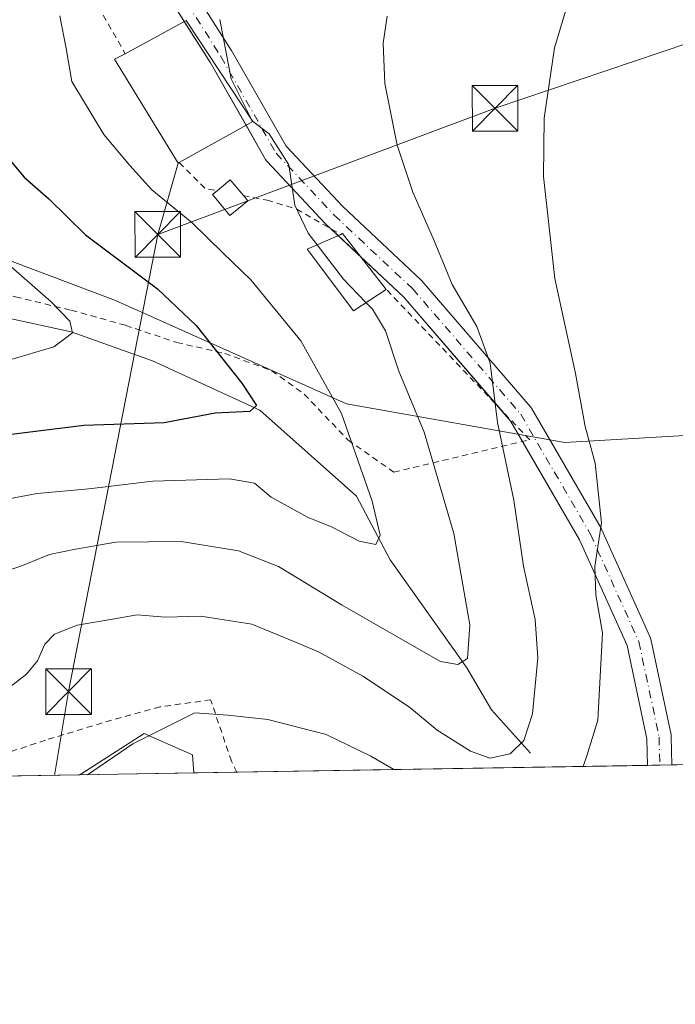
# Model space of a CAD drawing. Units: metres. Extents: x 613502 to 616930, y 4775646 to 4778016.
# Drawn here: x 615760 to 615867, y 4775646 to 4775807 of the extents above; entities that cross this region are included whole.
import ezdxf

# ---------------------------------------------------------------- set-up
doc = ezdxf.new("R2010")
doc.units = ezdxf.units.M
doc.header["$MEASUREMENT"] = 0
for name, pattern in [('DGN Style 2', [1.6480167562047852, 0.988810053722871, -0.6592067024819142]), ('DGN Style 3', [2.307223458686699, 1.648016756204785, -0.6592067024819142]), ('DGN Style 4', [2.6384748266838614, 1.318413404963828, -0.6592067024819142, 0.001648016756204785, -0.6592067024819142])]:
    doc.linetypes.add(name, pattern=pattern)
for name, color, linetype, lineweight in [('Alambrada', 7, 'DGN Style 2', 0), ('Arbolado forestal CxS', 92, 'Continuous', 0), ('Comarca CxS', 21, 'Continuous', 0), ('Comunidad Autónoma CxS', 142, 'Continuous', 0), ('Conducción de agua lineal', 4, 'DGN Style 3', 0), ('Corriente natural lineal', 142, 'Continuous', 13), ('Curva de nivel maestra', 30, 'Continuous', 30), ('Curva de nivel normal', 30, 'Continuous', 0), ('Edificación Cxs', 1, 'Continuous', 13), ('Edificación ligera Cxs', 1, 'Continuous', 0), ('Espacio natural protegido CxS', 121, 'Continuous', 0), ('Municipio CxS', 4, 'Continuous', 0), ('Pista pavimentada Cxs', 135, 'Continuous', 0), ('Pista pavimentada eje', 135, 'DGN Style 4', 0), ('Prado CxS', 92, 'Continuous', 0), ('Provincia CxS', 1, 'Continuous', 0), ('Tendido', 6, 'Continuous', 0), ('Torre de tendido puntual', 7, 'Continuous', 0)]:
    doc.layers.add(name, color=color, linetype=linetype, lineweight=lineweight)

# ---------------------------------------------------------------- blocks, each defined once
blk = doc.blocks.new('*U10')
at = {"layer": 'Arbolado forestal CxS', "color": 92, "linetype": 'Continuous', "lineweight": 0}
blk.add_polyline3d([(615750.6013000002, 4775770.460899999, 269.8938999999955), (615775.4286000002, 4775761.133500001, 273.2890000000043), (615813.3574999999, 4775744.162500001, 280.6347999999998), (615849.2216999996, 4775737.795100001, 293.5228000000061), (615868.8882999998, 4775738.952099999, 300.1824000000051), (615890.8696, 4775736.637900001, 305.9640999999974), (615906.4870999996, 4775730.2697, 309.9131999999955), (615907.6442999998, 4775726.2181, 310.4464000000008), (615904.7522999998, 4775710.5899, 310.6912000000011), (615892.2175000003, 4775706.197100001, 307.4765000000043), (615883.1961000003, 4775685.133099999, 305.2483000000066), (615788.3246999999, 4775683.529800001, 297.0124000000069), (615788.0948999999, 4775686.517300001, 296.3288999999932), (615781.6107000001, 4775689.374700001, 294.8484999999928), (615780.9868999999, 4775689.6491, 294.7011999999959), (615780.1705, 4775690.008300001, 294.5114000000031), (615769.6009999998, 4775683.213300001, 294.4916999999987), (615698.9177999999, 4775682.018800001, 288.7188000000024)], dxfattribs=at)
blk = doc.blocks.new('*U26')
at = {"layer": 'Prado CxS', "color": 92, "linetype": 'Continuous', "lineweight": 0}
blk.add_polyline3d([(616231.6089000005, 4775691.0211, 280.8160000000062), (615883.1961000003, 4775685.133099999, 305.2483000000066), (615892.2175000003, 4775706.197100001, 307.4765000000043), (615904.7522999998, 4775710.5899, 310.6912000000011), (615907.6442999998, 4775726.2181, 310.4464000000008), (615906.4870999996, 4775730.2697, 309.9131999999955), (615890.8696, 4775736.637900001, 305.9640999999974), (615868.8882999998, 4775738.952099999, 300.1824000000051), (615849.2216999996, 4775737.795100001, 293.5228000000061), (615813.3574999999, 4775744.162500001, 280.6347999999998), (615775.4286000002, 4775761.133500001, 273.2890000000043), (615750.6013000002, 4775770.460899999, 269.8938999999955)], dxfattribs=at)
blk.add_polyline3d([(615788.3246999999, 4775683.529800001, 297.0124000000069), (615769.6009999998, 4775683.213300001, 294.4916999999987), (615780.1705, 4775690.008300001, 294.5114000000031), (615780.9868999999, 4775689.6491, 294.7011999999959), (615781.6107000001, 4775689.374700001, 294.8484999999928), (615788.0948999999, 4775686.517300001, 296.3288999999932)], close=True, dxfattribs=at)
blk = doc.blocks.new('*U42')
at = {"layer": 'Pista pavimentada Cxs', "color": 135, "linetype": 'Continuous', "lineweight": 0}
blk.add_polyline3d([(615788.8986999998, 4775810.9638, 286.3371000000043), (615794.4550000001, 4775802.232600001, 289.0785000000033), (615794.5025000004, 4775802.154100001, 289.0356999999931), (615803.4370999997, 4775786.4794, 286.2253000000055), (615812.7566999998, 4775776.5384, 289.3257000000012), (615825.5686999997, 4775764.517300001, 290.2657000000036), (615825.7154999999, 4775764.364200001, 290.2842999999993), (615843.5038999999, 4775743.716700001, 299.347299999994), (615843.7098000003, 4775743.4254, 299.7203000000009), (615855.1412000004, 4775723.738299999, 312.8986000000005), (615855.2339000005, 4775723.557600001, 312.9089999999997), (615863.1712999997, 4775705.9363, 320.9851999999955), (615863.2270999998, 4775705.798900001, 320.9983000000066), (615863.3042000001, 4775705.529899999, 321.0304999999935), (615866.6381000001, 4775689.8136, 316.8068000000058), (615866.6512000002, 4775689.7459, 316.7765999999974), (615866.681, 4775689.443499999, 316.6089000000065), (615866.7840999998, 4775684.855699999, 316.2596999999951), (615862.7846999997, 4775684.788100001, 309.6254000000045), (615862.6863000002, 4775689.1666, 310.9994000000006), (615859.4358999999, 4775704.489499999, 320.5825999999943), (615851.6289999997, 4775721.820900001, 314.8010000000068), (615840.3439999997, 4775741.2564, 300.6257999999943), (615822.7543000003, 4775761.672900001, 290.5415999999968), (615809.9730000002, 4775773.665200001, 289.2210999999952), (615809.8823999995, 4775773.755899999, 289.2106000000058), (615800.3574000001, 4775783.915899999, 285.7608999999939), (615800.2844000002, 4775783.998199999, 285.784799999994), (615800.0817, 4775784.288600001, 285.8632999999973), (615791.0542000001, 4775800.1262, 289.0985999999975), (615785.6069999998, 4775808.685900001, 285.7329000000027)], dxfattribs=at)
blk = doc.blocks.new('5TTEND')
at = {"layer": 'Conducción de agua lineal', "color": 7, "linetype": 'Continuous', "lineweight": 0}
for p, q in [((-0.375, 0.3754), (0.375, -0.3746)), ((0.3720000000000001, 0.3784000000000001), (-0.3720000000000001, -0.3776))]:
    blk.add_line(p, q, dxfattribs=at)
at = {"layer": 'Conducción de agua lineal', "color": 7, "linetype": 'Continuous', "lineweight": 0, "flags": 128}
blk.add_lwpolyline([(-0.375, -0.3746), (0.375, -0.3746), (0.375, 0.3754), (-0.375, 0.3754), (-0.3720000000000001, -0.3776)], dxfattribs=at)

msp = doc.modelspace()

# ---------------------------------------------------------------- linework, layer by layer
at = {"layer": 'Alambrada', "color": 7, "linetype": 'DGN Style 2', "lineweight": 0, "extrusion": (-0.1456187670390547, 0.2576332031921279, 0.9552069447501883), "elevation": 1141009.671292708, "flags": 128}
msp.add_lwpolyline([(-2886040.444252051, -3681903.268554993), (-2886040.444252051, -3681892.205113811)], dxfattribs=at)
at = {"layer": 'Alambrada', "color": 7, "linetype": 'DGN Style 2', "lineweight": 0, "extrusion": (-0.2094453371169121, -0.575107477560155, 0.7908122659736501), "elevation": -2875336.354550729, "flags": 128}
msp.add_lwpolyline([(-1055654.396218267, 3715553.451746662), (-1055648.904029062, 3715550.23457204), (-1055646.992992541, 3715550.657080473)], dxfattribs=at)
at = {"layer": 'Alambrada', "color": 7, "linetype": 'DGN Style 2', "lineweight": 0}
for points in [[(615703.3501000004, 4775786.5101, 278.5528000000049), (615706.8000999996, 4775782.860099999, 283.1475000000065), (615712.3501000004, 4775776.550100001, 276.1101999999955), (615717.7301000003, 4775771.020099999, 268.8629999999976), (615719.8101000005, 4775770.130100001, 271.8987000000052), (615725.4200999998, 4775769.110099999, 277.2847000000039), (615733.2100999998, 4775767.520099999, 274.5329000000056), (615742.3000999996, 4775765.4101, 268.7930999999954), (615750.6001000004, 4775763.690099999, 274.1646000000038), (615759.0500999996, 4775761.700099999, 273.3699999999953), (615768.1901000004, 4775759.5101, 279.3448000000063), (615777.1401000004, 4775757.020099999, 281.0880999999936), (615785.5201000003, 4775754.210100001, 289.3859999999986), (615793.3901000004, 4775752.420100001, 295.9223000000056), (615801.1001000004, 4775749.590100001, 297.2828000000009), (615806.4401000004, 4775745.720100001, 293.8270000000048), (615813.6001000004, 4775738.210100001, 300.7776000000013), (615821.1201, 4775732.940099999, 296.9213000000018), (615843.4401000004, 4775738.2301, 305.9709000000003), (615819.7100999998, 4775763.130100001, 290.8420000000042)], [(615796.4401000004, 4775778.3301, 285.430600000007), (615800.3501000004, 4775777.5701, 286.0092000000004), (615805.1901000004, 4775776.130100001, 287.4415000000009), (615812.4200999998, 4775771.970100001, 288.4756999999955)], [(615795.3660000004, 4775683.648800001, 318.1536999999953), (615794.4801000003, 4775685.4801, 317.4271000000008), (615791.0701000001, 4775695.5601, 313.8954999999987), (615782.7500999998, 4775694.370100001, 312.3649000000005), (615773.2600999996, 4775691.7501, 302.4190999999992), (615763.9700999996, 4775688.9301, 300.0396000000038), (615754.0701000001, 4775685.640100001, 302.9156999999978), (615746.3510999996, 4775682.820400001, 306.0602999999974)]]:
    msp.add_polyline3d(points, dxfattribs=at)
at = {"layer": 'Arbolado forestal CxS', "color": 92, "linetype": 'Continuous', "lineweight": 0, "extrusion": (-0.04876901993639076, -0.0008249148315328764, 0.9988097427488203), "elevation": -33674.26637941055, "flags": 128}
msp.add_lwpolyline([(-4764586.091495725, 695660.6608179613), (-4764586.091495725, 695653.6102187345)], dxfattribs=at)
at = {"layer": 'Arbolado forestal CxS', "color": 92, "linetype": 'Continuous', "lineweight": 0, "extrusion": (-0.01902142321781484, -0.0003214683382058918, 0.9998190246824055), "elevation": -12951.23287088066, "flags": 128}
msp.add_lwpolyline([(-4764596.117442061, 696353.6157958158), (-4764596.11744206, 696286.175163295)], dxfattribs=at)
at = {"layer": 'Arbolado forestal CxS', "color": 92, "linetype": 'Continuous', "lineweight": 0, "extrusion": (-0.1199609753985075, -0.002021645727603475, 0.9927765495467703), "elevation": -83237.76101888537, "flags": 128}
msp.add_lwpolyline([(-4764629.395512806, 691254.8290433858), (-4764629.395512806, 691252.8145075405)], dxfattribs=at)
at = {"layer": 'Arbolado forestal CxS', "color": 92, "linetype": 'Continuous', "lineweight": 0, "extrusion": (-0.1199118563853278, -0.002026814303958731, 0.9927824730130977), "elevation": -83232.19206966256, "flags": 128}
msp.add_lwpolyline([(-4764594.582628688, 691497.4270255632), (-4764594.582628688, 691495.4125000387)], dxfattribs=at)
at = {"layer": 'Arbolado forestal CxS', "color": 92, "linetype": 'Continuous', "lineweight": 0, "extrusion": (-0.3624047446436871, -0.006127179458586012, 0.9320006752849627), "elevation": -252175.7403096216, "flags": 128}
msp.add_lwpolyline([(-4764591.468694501, 649267.1812686382), (-4764591.468694501, 649256.0039285005)], dxfattribs=at)
at = {"layer": 'Arbolado forestal CxS', "color": 92, "linetype": 'Continuous', "lineweight": 0, "extrusion": (-0.1378543195585143, -0.002329619834260375, 0.9904497763392583), "elevation": -95720.34653338161, "flags": 128}
msp.add_lwpolyline([(-4764596.944191034, 689765.189450919), (-4764596.944191034, 689741.7122184993)], dxfattribs=at)
at = {"layer": 'Arbolado forestal CxS', "color": 92, "linetype": 'Continuous', "lineweight": 0}
for points in [[(615750.6013000002, 4775770.460899999, 269.8938999999955), (615775.4286000002, 4775761.133500001, 273.2890000000043), (615813.3574999999, 4775744.162500001, 280.6347999999998), (615849.2216999996, 4775737.795100001, 293.5228000000061), (615868.8882999998, 4775738.952099999, 300.1824000000051), (615890.8696, 4775736.637900001, 305.9640999999974), (615906.4870999996, 4775730.2697, 309.9131999999955), (615907.6442999998, 4775726.2181, 310.4464000000008), (615904.7522999998, 4775710.5899, 310.6912000000011), (615892.2175000003, 4775706.197100001, 307.4765000000043), (615883.1962000001, 4775685.133199999, 305.2483000000066)], [(615788.3246999999, 4775683.529899999, 297.0124000000069), (615788.0948999999, 4775686.517300001, 296.3288999999932), (615781.6107000001, 4775689.374700001, 294.8484999999928), (615780.9868999999, 4775689.6491, 294.7011999999959), (615780.1705, 4775690.008300001, 294.5114000000031), (615769.6010999996, 4775683.213500001, 294.491599999994)]]:
    msp.add_polyline3d(points, dxfattribs=at)
at = {"layer": 'Comarca CxS', "color": 21, "linetype": 'Continuous', "lineweight": 0, "flags": 128}
msp.add_lwpolyline([(616930.3700008991, 4775702.829982209), (613540.9600008718, 4775645.549982211), (613517.9567, 4777023.931100001), (613508.3260999994, 4777601.004799998), (613507.682600001, 4777639.5677), (613502.3500008713, 4777959.099982187), (616890.6400008987, 4778016.389982189), (616894.1592999998, 4777811.454000001), (616895.5368000009, 4777731.237700001), (616897.7105999988, 4777604.6563), (616898.4104000009, 4777563.901500001)], close=True, dxfattribs=at)
at = {"layer": 'Comunidad Autónoma CxS', "color": 142, "linetype": 'Continuous', "lineweight": 0, "flags": 128}
msp.add_lwpolyline([(616930.3700008991, 4775702.829982209), (613540.9600008718, 4775645.549982211), (613517.9567, 4777023.931100001), (613508.3260999994, 4777601.004799998), (613507.682600001, 4777639.5677), (613502.3500008713, 4777959.099982187), (616890.6400008987, 4778016.389982189), (616894.1592999998, 4777811.454000001), (616895.5368000009, 4777731.237700001), (616897.7105999988, 4777604.6563), (616898.4104000009, 4777563.901500001)], close=True, dxfattribs=at)
at = {"layer": 'Corriente natural lineal', "color": 142, "linetype": 'Continuous', "lineweight": 13}
msp.add_polyline3d([(615843.5701000001, 4775686.8101, 290.0166000000027), (615837.1601, 4775693.8851, 287.1442999999999), (615833.1272999998, 4775700.7873, 285.1076999999932), (615820.5595000006, 4775718.5143, 280.7320999999938), (615815.0033, 4775728.965500001, 279.1450999999943), (615799.1283, 4775743.1207, 275.3098999999929), (615781.5334999999, 4775751.190500001, 271.8613000000041), (615768.1719000004, 4775755.9531, 270.2718000000023), (615747.0053000003, 4775760.5833, 266.3610999999946)], dxfattribs=at)
at = {"layer": 'Curva de nivel maestra', "color": 30, "linetype": 'Continuous', "lineweight": 30, "elevation": 275, "flags": 128}
msp.add_lwpolyline([(615757.6200000001, 4775784.7601), (615760.4600000001, 4775781.350099999), (615764.4900000002, 4775777.800100001), (615770.5499999998, 4775771.920100001), (615782.3200000003, 4775763.020099999), (615788.7100000001, 4775757.030099999), (615796.1799999997, 4775747.5601), (615798.6100000005, 4775743.880100001), (615797.5099999999, 4775742.9001), (615791.8200000003, 4775742.600099999), (615783.4600000001, 4775741.0101), (615770.2400000002, 4775740.610099999), (615753.9000000004, 4775738.5601)], dxfattribs=at)
at = {"layer": 'Curva de nivel normal', "color": 30, "linetype": 'Continuous', "lineweight": 0, "flags": 128}
for points, elevation in [([(615852.2269000001, 4775684.609800001), (615852.8099999996, 4775686.350000001), (615854.6200000001, 4775692.199999999), (615855.3799999999, 4775706.560000001), (615854.2999999998, 4775712.810000001), (615854.1399999997, 4775717.430000001), (615855.2400000002, 4775724.59), (615854.1699999999, 4775734.4), (615852.5499999998, 4775740.4), (615850.9400000004, 4775749.15), (615847.54, 4775764.74), (615845.6900000004, 4775781.480000001), (615845.8099999996, 4775791.050000001), (615847.4900000002, 4775802.609999999), (615849.9100000003, 4775810.67)], 295), ([(615766.3399999999, 4775807.83), (615767.3399999999, 4775802.5), (615768.2699999996, 4775797.09), (615773.5599999996, 4775788.369999999), (615777.79, 4775783.289999999), (615781.4199999999, 4775779.300000001), (615788.0199999996, 4775773.859999999), (615793.0800000001, 4775768.960000001), (615797.6900000004, 4775764.5), (615805.8899999997, 4775754.51), (615812.5499999998, 4775742.539999999), (615817.5899999999, 4775728.16), (615818.8700000001, 4775722.57), (615818.2000000002, 4775721.07), (615815.4500000002, 4775721.57), (615810.9900000002, 4775723.92), (615806.9500000002, 4775725.560000001), (615801, 4775728.84), (615798.25, 4775731.119999999), (615794.1699999999, 4775731.810000001), (615781.5899999999, 4775731.449999999), (615771.0599999996, 4775730.210000001), (615762.6100000005, 4775729.4), (615755.2400000002, 4775728.060000001)], 280), ([(615820.04, 4775807.82), (615819.3600000005, 4775803.390000001), (615819.6799999997, 4775796.720000001), (615821.6699999999, 4775786.630000001), (615824.2599999999, 4775778.9), (615827.6200000001, 4775771.16), (615830.7199999997, 4775763.720000001), (615834.7400000002, 4775756.84), (615836.9299999997, 4775750.84), (615838.1600000003, 4775741.060000001), (615840.8499999996, 4775728.33), (615842.4400000004, 4775717.480000001), (615844.3200000003, 4775708.75), (615844.7699999996, 4775702.42), (615843.9000000004, 4775693.230000001), (615842.4600000001, 4775688.84), (615840.2300000006, 4775686.699999999), (615836.8899999997, 4775685.980000001), (615833.7199999997, 4775687.100000001), (615828.2300000006, 4775690.539999999), (615823.7100000001, 4775694.359999999), (615816.04, 4775699.439999999), (615808.7800000003, 4775703.42), (615803.0099999999, 4775705.84), (615797.8300000001, 4775707.99), (615789.4699999997, 4775709.27), (615783.6299999999, 4775709.119999999), (615779.0300000003, 4775709.52), (615774.9400000004, 4775708.800000001), (615769.1600000003, 4775707.789999999), (615765.4500000002, 4775706.310000001), (615763.8600000005, 4775704.66), (615762.6399999997, 4775701.939999999), (615760.8600000005, 4775699.74), (615757.9600000001, 4775697.52)], 289.9999999999999), ([(615792.5999999996, 4775807.27), (615794.4500000002, 4775797.52), (615797.6961000003, 4775790.951199999)], 285), ([(615797.9378000004, 4775790.584200001), (615797.8399999999, 4775790.66), (615797.6961000003, 4775790.951199999)], 285), ([(615808.5367000002, 4775770.263599999), (615807.0899999999, 4775772.15), (615804.9100000003, 4775776.74), (615803.9000000004, 4775783.4), (615800.6500000004, 4775788.480000001), (615797.9378000004, 4775790.584200001)], 285), ([(615816.5487000003, 4775760.7762), (615812.8799999999, 4775764.600000001), (615808.5367000002, 4775770.263599999)], 285), ([(615751.9800000006, 4775749.58), (615765.3399999999, 4775753.480000001), (615768.3700000001, 4775755.83), (615767.9699999997, 4775757.720000001), (615764.9000000004, 4775760.92), (615755.5499999998, 4775769.050000001)], 270), ([(615753.6399999997, 4775715.460000001), (615759.9199999999, 4775717.5), (615764.6200000001, 4775719.430000001), (615768.9000000004, 4775720.289999999), (615775.5199999996, 4775721.430000001), (615786.2199999997, 4775721.529999999), (615795.6600000003, 4775720.02), (615802.2300000006, 4775717.439999999), (615812.6600000003, 4775711.08), (615824.4800000006, 4775704.310000001), (615828.7999999998, 4775701.82), (615831.6600000003, 4775701.359999999), (615833.2199999997, 4775702.310000001), (615833.6200000001, 4775707.869999999), (615830.9800000006, 4775722.869999999), (615826.1299999999, 4775739.470000001), (615821.9699999997, 4775749.5), (615819.79, 4775756.130000001), (615817.6100000005, 4775759.67), (615816.5487000003, 4775760.7762)], 285), ([(615770.8322000002, 4775683.234200001), (615778.29, 4775688.32), (615788.5, 4775693.41), (615793.8700000001, 4775693.050000001), (615800.4500000002, 4775692.300000001), (615810.0199999996, 4775689.859999999), (615817.3799999999, 4775686.32), (615821.1446000002, 4775684.0845)], 295)]:
    msp.add_lwpolyline(points, dxfattribs=dict(at, elevation=elevation))
at = {"layer": 'Edificación Cxs', "color": 1, "linetype": 'Continuous', "lineweight": 13, "flags": 128}
for points, elevation in [([(615785.9200999998, 4775783.7501), (615785.7301000003, 4775783.640100001), (615775.2801000001, 4775800.710100001), (615777.0201000003, 4775801.640100001), (615787.0701000001, 4775807.090100001), (615797.9801000003, 4775790.520099999)], 287.0301000000036), ([(615819.8501000004, 4775762.940099999), (615814.5100999996, 4775759.440099999), (615806.8901000004, 4775769.540100001), (615812.4200999998, 4775771.970100001), (615812.7301000003, 4775772.100099999), (615819.7100999998, 4775763.130100001)], 290.8420000000041)]:
    msp.add_lwpolyline(points, close=True, dxfattribs=dict(at, elevation=elevation))
at = {"layer": 'Edificación Cxs', "color": 1, "linetype": 'Continuous', "lineweight": 13, "extrusion": (-0.3221804309454959, -0.01230313436474296, 0.9465983323461845), "elevation": -256886.6045163778, "flags": 128}
msp.add_lwpolyline([(-4748794.670027484, 755103.5589236025), (-4748794.788103423, 755103.8914140726), (-4748785.558284768, 755110.8982165086)], dxfattribs=at)
at = {"layer": 'Edificación Cxs', "color": 1, "linetype": 'Continuous', "lineweight": 13, "extrusion": (0.2318212130726767, -0.3146145046965415, 0.9204763107239982), "elevation": -1359496.566323807, "flags": 128}
msp.add_lwpolyline([(3328747.3405494, 3202867.106780789), (3328747.3405494, 3202866.850382582)], dxfattribs=at)
at = {"layer": 'Edificación Cxs', "color": 1, "linetype": 'Continuous', "lineweight": 13}
for points in [[(615777.0201000003, 4775801.640100001, 286.1027999999933), (615787.0701000001, 4775807.090100001, 287.0301000000036), (615797.9801000003, 4775790.520099999, 286.6726000000053), (615785.9200999998, 4775783.7501, 285.8845000000001)], [(615785.9200999998, 4775783.7501, 285.8845000000001), (615785.7301000003, 4775783.640100001, 285.6465000000026), (615775.2801000001, 4775800.710100001, 284.703800000003), (615777.0201000003, 4775801.640100001, 286.1027999999933)], [(615819.8501000004, 4775762.940099999, 290.7418000000035), (615814.5100999996, 4775759.440099999, 290.3420000000042), (615806.8901000004, 4775769.540100001, 288.5087000000058), (615812.4200999998, 4775771.970100001, 288.4756999999955)]]:
    msp.add_polyline3d(points, dxfattribs=at)
at = {"layer": 'Edificación ligera Cxs', "color": 1, "linetype": 'Continuous', "lineweight": 0, "elevation": 285.6352000000043, "flags": 128}
msp.add_lwpolyline([(615797.1700999998, 4775777.460100001), (615794.2301000003, 4775775.050100001), (615791.3701, 4775778.5101), (615792.1201, 4775779.140100001), (615794.3000999996, 4775780.940099999), (615796.4401000004, 4775778.3301)], close=True, dxfattribs=at)
at = {"layer": 'Edificación ligera Cxs', "color": 1, "linetype": 'Continuous', "lineweight": 0, "extrusion": (-0.2861894525409829, -0.04125258801392532, 0.9572846082730287), "elevation": -372974.4236462427, "flags": 128}
msp.add_lwpolyline([(-4639069.627178568, 1235795.081897265), (-4639071.097745048, 1235797.604140852), (-4639068.20913111, 1235799.427778646)], dxfattribs=at)
at = {"layer": 'Edificación ligera Cxs', "color": 1, "linetype": 'Continuous', "lineweight": 0, "extrusion": (-0.11396472242004, 0.1358209705427452, 0.9841568503061645), "elevation": 578752.6860082247, "flags": 128}
msp.add_lwpolyline([(-3541501.872401703, -3210930.365420077), (-3541501.872401703, -3210929.211443839)], dxfattribs=at)
at = {"layer": 'Edificación ligera Cxs', "color": 1, "linetype": 'Continuous', "lineweight": 0}
msp.add_polyline3d([(615797.1700999998, 4775777.460100001, 285.6352000000043), (615794.2301000003, 4775775.050100001, 283.5715000000055), (615791.3701, 4775778.5101, 283.8769999999931), (615792.1201, 4775779.140100001, 284.1739999999991)], dxfattribs=at)
at = {"layer": 'Espacio natural protegido CxS', "color": 121, "linetype": 'Continuous', "lineweight": 0, "flags": 128}
msp.add_lwpolyline([(616898.4104000009, 4777563.901500001), (616930.3700008991, 4775702.829982209), (613540.9600008718, 4775645.549982211)], dxfattribs=at)
at = {"layer": 'Municipio CxS', "color": 4, "linetype": 'Continuous', "lineweight": 0, "flags": 128}
msp.add_lwpolyline([(616930.3700008991, 4775702.829982209), (613540.9600008718, 4775645.549982211), (613517.9567, 4777023.931100001), (613508.3260999994, 4777601.004799998), (613507.682600001, 4777639.5677), (613502.3500008713, 4777959.099982187), (616890.6400008987, 4778016.389982189), (616894.1592999998, 4777811.454000001), (616895.5368000009, 4777731.237700001), (616897.7105999988, 4777604.6563), (616898.4104000009, 4777563.901500001)], close=True, dxfattribs=at)
at = {"layer": 'Pista pavimentada Cxs', "color": 135, "linetype": 'Continuous', "lineweight": 0, "extrusion": (0.678822298474902, 0.6604401269951937, 0.3209659261476577), "elevation": 3572236.406656928, "flags": 128}
msp.add_lwpolyline([(2993624.396980399, -1210316.095828622), (2993626.458330594, -1210317.430547613), (2993635.38844185, -1210318.842344752)], dxfattribs=at)
at = {"layer": 'Pista pavimentada Cxs', "color": 135, "linetype": 'Continuous', "lineweight": 0, "extrusion": (-0.8536461520698039, -0.508993107407408, 0.1105181599022), "elevation": -2956485.059842765, "flags": 128}
msp.add_lwpolyline([(-3786594.587241143, 329048.0279037259), (-3786606.352003829, 329050.1136809786), (-3786614.389168778, 329047.9991274455)], dxfattribs=at)
at = {"layer": 'Pista pavimentada Cxs', "color": 135, "linetype": 'Continuous', "lineweight": 0, "extrusion": (0.2071339443485437, -0.1943472695904284, 0.9588141988421738), "elevation": -800325.8704401022, "flags": 128}
msp.add_lwpolyline([(3904130.115529948, 2702677.765534911), (3904130.115529948, 2702679.510044166)], dxfattribs=at)
at = {"layer": 'Pista pavimentada Cxs', "color": 135, "linetype": 'Continuous', "lineweight": 0, "extrusion": (-0.3719526190079213, 0.348984497082895, 0.8601517714967207), "elevation": 1437865.721987641, "flags": 128}
msp.add_lwpolyline([(-3904158.143462671, -2424310.907958822), (-3904158.143462671, -2424316.794185)], dxfattribs=at)
at = {"layer": 'Pista pavimentada Cxs', "color": 135, "linetype": 'Continuous', "lineweight": 0, "extrusion": (0.682724385318712, 0.6846275497261313, 0.2552891142355678), "elevation": 3690129.395695954, "flags": 128}
msp.add_lwpolyline([(2936187.984850944, -974027.106661193), (2936211.805991116, -974034.177453581), (2936221.507421776, -974033.0202079724)], dxfattribs=at)
at = {"layer": 'Pista pavimentada Cxs', "color": 135, "linetype": 'Continuous', "lineweight": 0, "extrusion": (0.3970432673007544, 0.844779002665493, 0.3587549031673809), "elevation": 4279069.048867188, "flags": 128}
msp.add_lwpolyline([(1474048.764558078, -1644288.016199484), (1474051.907377167, -1644294.078667057), (1474054.700384543, -1644297.557978573)], dxfattribs=at)
at = {"layer": 'Pista pavimentada Cxs', "color": 135, "linetype": 'Continuous', "lineweight": 0, "extrusion": (-0.8562643279440194, -0.01447303793427955, 0.5163350964863125), "elevation": -596300.1300878745, "flags": 128}
msp.add_lwpolyline([(-4764594.582332718, 359892.2874392042), (-4764594.582332719, 359884.5405878045)], dxfattribs=at)
at = {"layer": 'Pista pavimentada Cxs', "color": 135, "linetype": 'Continuous', "lineweight": 0}
for points in [[(615788.8986999998, 4775810.9638, 286.3371000000043), (615794.4550000001, 4775802.232600001, 289.0785000000033), (615794.5025000004, 4775802.154100001, 289.0356999999931), (615803.4370999997, 4775786.4794, 286.2253000000055), (615812.7566999998, 4775776.5384, 289.3257000000012), (615825.5686999997, 4775764.517300001, 290.2657000000036), (615825.7154999999, 4775764.364200001, 290.2842999999993), (615843.5038999999, 4775743.716700001, 299.347299999994), (615843.7098000003, 4775743.4254, 299.7203000000009), (615855.1412000004, 4775723.738299999, 312.8986000000005), (615855.2339000005, 4775723.557600001, 312.9089999999997), (615863.1712999997, 4775705.9363, 320.9851999999955), (615863.2270999998, 4775705.798900001, 320.9983000000066), (615863.3042000001, 4775705.529899999, 321.0304999999935), (615866.6381000001, 4775689.8136, 316.8068000000058), (615866.6512000002, 4775689.7459, 316.7765999999974), (615866.681, 4775689.443499999, 316.6089000000065), (615866.7840999998, 4775684.855799999, 316.2596999999951)], [(615810.7641000003, 4775772.922900001, 289.1538), (615809.9730000002, 4775773.665200001, 289.2210999999952), (615809.8823999995, 4775773.755899999, 289.2106000000058), (615800.3574000001, 4775783.915899999, 285.7608999999939), (615800.2844000002, 4775783.998199999, 285.784799999994), (615800.0817, 4775784.288600001, 285.8632999999973), (615796.8812999995, 4775789.9033, 287.0255999999936)], [(615862.7846999997, 4775684.7882, 309.6254000000045), (615862.6863000002, 4775689.1666, 310.9994000000006), (615859.4358999999, 4775704.489499999, 320.5825999999943), (615851.6289999997, 4775721.820900001, 314.8010000000068), (615842.2631999999, 4775737.951199999, 306.2847000000039)]]:
    msp.add_polyline3d(points, dxfattribs=at)
at = {"layer": 'Pista pavimentada eje', "color": 135, "linetype": 'DGN Style 4', "lineweight": 0}
msp.add_polyline3d([(615787.2114000004, 4775809.890100001, 285.8390000000072), (615792.7676999997, 4775801.1589, 289.1527999999962), (615801.8164999997, 4775785.2838, 285.8301999999967), (615811.3415000001, 4775775.1238, 288.8561000000045), (615824.2002999998, 4775763.058800001, 290.0801000000066), (615841.9802999999, 4775742.421200001, 300.1474000000017), (615853.4102999996, 4775722.736199999, 314.8399999999965), (615861.3477999996, 4775705.114900001, 321.0656000000017), (615864.6815999999, 4775689.398600001, 313.9612000000052), (615864.7844000002, 4775684.821900001, 312.9416000000056)], dxfattribs=at)
at = {"layer": 'Prado CxS', "color": 92, "linetype": 'Continuous', "lineweight": 0, "extrusion": (-0.1333892582630211, -0.002254048922391922, 0.99106116110132), "elevation": -92609.81473856099, "flags": 128}
msp.add_lwpolyline([(-4764597.545450878, 690204.4457974832), (-4764597.545450877, 690185.5504216461)], dxfattribs=at)
at = {"layer": 'Prado CxS', "color": 92, "linetype": 'Continuous', "lineweight": 0}
for points in [[(615750.6013000002, 4775770.460899999, 269.8938999999955), (615775.4286000002, 4775761.133500001, 273.2890000000043), (615813.3574999999, 4775744.162500001, 280.6347999999998), (615849.2216999996, 4775737.795100001, 293.5228000000061), (615868.8882999998, 4775738.952099999, 300.1824000000051), (615890.8696, 4775736.637900001, 305.9640999999974), (615906.4870999996, 4775730.2697, 309.9131999999955), (615907.6442999998, 4775726.2181, 310.4464000000008), (615904.7522999998, 4775710.5899, 310.6912000000011), (615892.2175000003, 4775706.197100001, 307.4765000000043), (615883.1962000001, 4775685.133199999, 305.2483000000066)], [(615788.3246999999, 4775683.529899999, 297.0124000000069), (615788.0948999999, 4775686.517300001, 296.3288999999932), (615781.6107000001, 4775689.374700001, 294.8484999999928), (615780.9868999999, 4775689.6491, 294.7011999999959), (615780.1705, 4775690.008300001, 294.5114000000031), (615769.6010999996, 4775683.213500001, 294.491599999994)]]:
    msp.add_polyline3d(points, dxfattribs=at)
at = {"layer": 'Provincia CxS', "color": 1, "linetype": 'Continuous', "lineweight": 0, "flags": 128}
msp.add_lwpolyline([(616930.3700008991, 4775702.829982209), (613540.9600008718, 4775645.549982211), (613517.9567, 4777023.931100001), (613508.3260999994, 4777601.004799998), (613507.682600001, 4777639.5677), (613502.3500008713, 4777959.099982187), (616890.6400008987, 4778016.389982189), (616894.1592999998, 4777811.454000001), (616895.5368000009, 4777731.237700001), (616897.7105999988, 4777604.6563), (616898.4104000009, 4777563.901500001)], close=True, dxfattribs=at)
at = {"layer": 'Tendido', "color": 6, "linetype": 'Continuous', "lineweight": 0, "extrusion": (-0.1062535580374957, -0.3715373905409981, 0.9223178133563064), "elevation": -1839548.159387713, "flags": 128}
msp.add_lwpolyline([(-721100.8174658245, 4391271.123152982), (-721100.8174658245, 4391284.288722255)], dxfattribs=at)
at = {"layer": 'Tendido', "color": 6, "linetype": 'Continuous', "lineweight": 0, "extrusion": (0.9825990294087019, -0.1795493055183322, 0.04755201670761666), "elevation": -252406.0185236853, "flags": 128}
msp.add_lwpolyline([(4808671.946091881, 12296.88480095197), (4808595.463284343, 12315.77236726572), (4808581.519756227, 12312.19401930614)], dxfattribs=at)
at = {"layer": 'Tendido', "color": 6, "linetype": 'Continuous', "lineweight": 0}
msp.add_polyline3d([(615945.4411000004, 4775831.2718, 306.9480999999942), (615892.2598000001, 4775811.1238, 300.6671000000061), (615837.7555000001, 4775792.669000001, 293.9263999999966), (615782.3913000004, 4775771.965299999, 280.5589000000036)], dxfattribs=at)

# ---------------------------------------------------------------- block references
at = {"layer": 'Arbolado forestal CxS', "color": 92, "linetype": 'Continuous', "lineweight": 0}
msp.add_blockref('*U10', (0, 0), dxfattribs=at)
at = {"layer": 'Pista pavimentada Cxs', "color": 135, "linetype": 'Continuous', "lineweight": 0}
msp.add_blockref('*U42', (0, 0), dxfattribs=at)
at = {"layer": 'Prado CxS', "color": 92, "linetype": 'Continuous', "lineweight": 0}
msp.add_blockref('*U26', (0, 0), dxfattribs=at)
at = {"layer": 'Torre de tendido puntual', "color": 7, "linetype": 'Continuous', "lineweight": 0, "xscale": 10, "yscale": 10, "zscale": 10}
for p in [(615837.7555000001, 4775792.669000001, 293.9263999999966), (615782.3913000004, 4775771.965299999, 280.5589000000036), (615767.7598000001, 4775696.889699999, 299.4250999999931)]:
    msp.add_blockref('5TTEND', p, dxfattribs=at)

doc.saveas('drawing.dxf')
